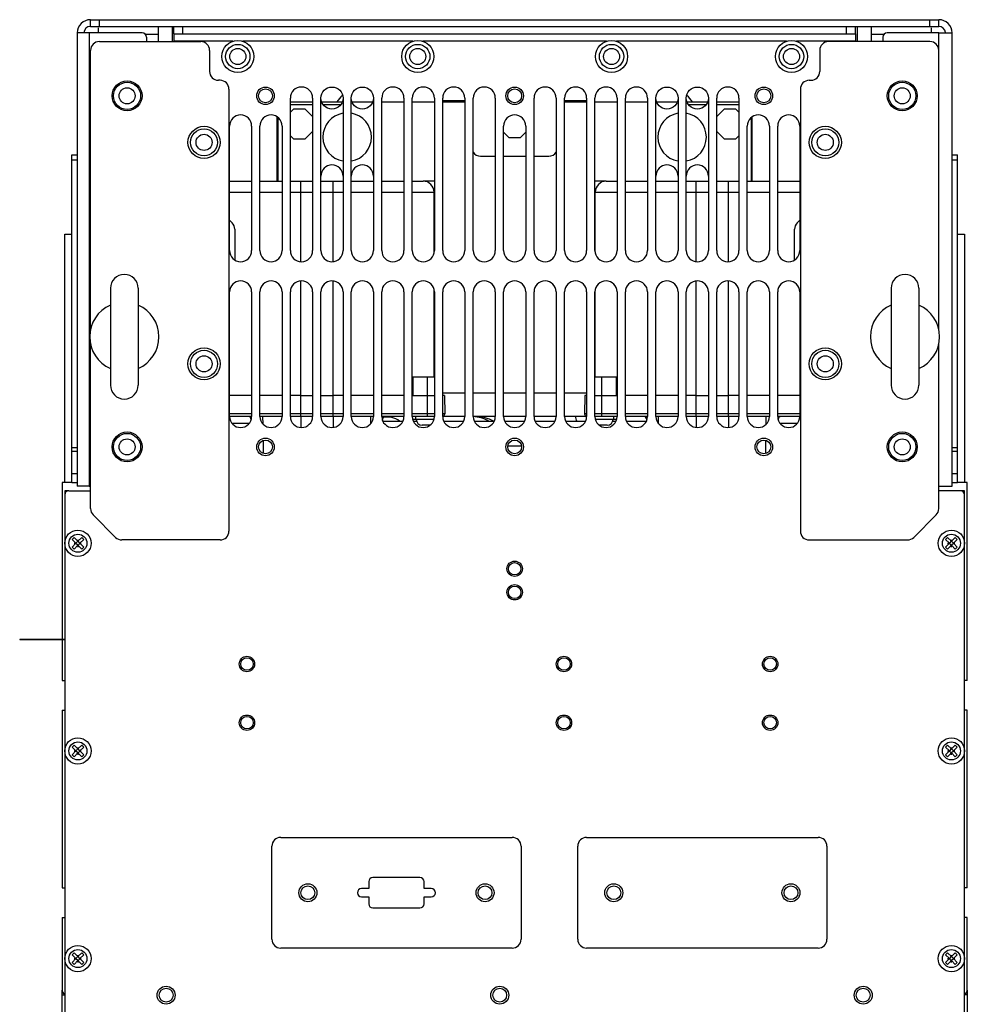
# Model space of a CAD drawing. Units: millimetres. Extents: x 0 to 864, y 0 to 559.
# Drawn here: x 121 to 189, y 115 to 186 of the extents above; entities that cross this region are included whole.
import ezdxf

# ---------------------------------------------------------------- set-up
doc = ezdxf.new("R2010")
doc.units = ezdxf.units.MM
doc.header["$LTSCALE"] = 47.498
doc.layers.get('0').update_dxf_attribs({"linetype": 'CONTINUOUS'})
for name, color, linetype in [('002___PRT_ALL_AXES', 7, 'CONTINUOUS'), ('02___PRT_ALL_AXES', 7, 'CONTINUOUS'), ('CHAMFERS', 7, 'CONTINUOUS'), ('DATUM', 7, 'CONTINUOUS'), ('DRAFTS', 7, 'CONTINUOUS'), ('ECAD_SYM_PCB_MARK-NON_COATING_B', 7, 'CONTINUOUS'), ('ECAD_SYM_PCB_MARK-NON_COATING_T', 7, 'CONTINUOUS'), ('NOTES', 7, 'CONTINUOUS'), ('ROUNDS', 7, 'CONTINUOUS')]:
    doc.layers.add(name, color=color, linetype=linetype)

msp = doc.modelspace()

# ---------------------------------------------------------------- linework, layer by layer
at = {"color": 7, "linetype": 'CONTINUOUS'}
for p, q in [((126.664, 185.854), (126.664, 185.493)), ((186.824, 185.854), (186.824, 185.493)), ((130.994, 185.393), (130.053, 185.393)), ((183.434, 185.393), (182.494, 185.393)), ((140.544, 180.508), (142.144, 180.508)), ((142.796, 180.508), (144.292, 180.508)), ((144.996, 180.508), (146.492, 180.508)), ((147.144, 180.508), (148.744, 180.508)), ((149.344, 180.508), (150.944, 180.508)), ((153.144, 180.587), (151.544, 180.587)), ((151.544, 180.508), (153.144, 180.508)), ((161.944, 180.587), (160.344, 180.587)), ((160.344, 180.508), (161.944, 180.508)), ((162.544, 180.508), (164.144, 180.508)), ((164.744, 180.508), (166.344, 180.508)), ((166.996, 180.508), (168.492, 180.508)), ((169.196, 180.508), (170.692, 180.508)), ((171.344, 180.508), (172.944, 180.508)), ((139.599, 174.793), (139.599, 179.42)), ((173.889, 179.42), (173.889, 174.793)), ((150.944, 174.793), (150.126, 174.793)), ((163.359, 174.793), (162.544, 174.793)), ((124.244, 153.033), (124.244, 170.973)), ((124.244, 170.973), (124.764, 170.973)), ((188.724, 170.973), (189.244, 170.973)), ((189.244, 170.973), (189.244, 153.033)), ((127.544, 167.053), (127.544, 160.053)), ((129.544, 167.053), (129.544, 160.053)), ((183.944, 167.053), (183.944, 160.053)), ((185.944, 167.053), (185.944, 160.053)), ((150.926, 163.753), (150.944, 163.753)), ((150.926, 161.43), (150.944, 161.43)), ((150.926, 161.153), (150.944, 161.153)), ((153.144, 159.478), (151.544, 159.478)), ((155.344, 159.478), (153.744, 159.478)), ((157.544, 159.478), (155.944, 159.478)), ((159.744, 159.478), (158.144, 159.478)), ((161.944, 159.478), (160.344, 159.478)), ((147.234, 157.446), (148.653, 157.446)), ((150.907, 157.583), (149.381, 157.583)), ((149.434, 157.446), (149.658, 157.446)), ((149.59, 157.783), (149.59, 157.583)), ((153.144, 157.79), (151.544, 157.79)), ((151.634, 157.446), (153.053, 157.446)), ((155.344, 157.79), (153.744, 157.79)), ((153.834, 157.446), (155.253, 157.446)), ((157.544, 157.79), (155.944, 157.79)), ((156.034, 157.446), (157.453, 157.446)), ((159.744, 157.79), (158.144, 157.79)), ((158.234, 157.446), (159.653, 157.446)), ((161.944, 157.79), (160.344, 157.79)), ((160.434, 157.446), (161.853, 157.446)), ((164.107, 157.583), (162.581, 157.583)), ((163.826, 157.446), (164.053, 157.446)), ((163.895, 157.783), (163.895, 157.583)), ((164.834, 157.446), (166.253, 157.446)), ((150.618, 157.163), (150.054, 157.163)), ((163.431, 157.163), (162.869, 157.163)), ((157.24, 155.655), (156.248, 155.655)), ((124.044, 153.033), (124.044, 141.673)), ((189.444, 138.711), (189.444, 153.033)), ((124.544, 152.433), (124.244, 152.433)), ((189.244, 152.433), (188.944, 152.433)), ((124.769, 148.916), (124.911, 149.057)), ((125.052, 148.633), (124.769, 148.916)), ((125.194, 148.775), (124.911, 149.057)), ((124.972, 148.603), (124.972, 148.663)), ((125.022, 148.663), (124.972, 148.663)), ((125.188, 148.78), (125.047, 148.638)), ((125.052, 148.644), (125.049, 148.663)), ((125.052, 148.663), (125.049, 148.663)), ((125.052, 148.644), (125.052, 148.663)), ((125.164, 148.805), (125.164, 148.855)), ((125.164, 148.855), (125.224, 148.855)), ((125.164, 148.775), (125.164, 148.778)), ((125.183, 148.775), (125.164, 148.778)), ((125.183, 148.775), (125.164, 148.775)), ((125.194, 148.775), (125.477, 149.057)), ((125.34, 148.638), (125.199, 148.78)), ((125.204, 148.775), (125.224, 148.778)), ((125.204, 148.775), (125.224, 148.775)), ((125.224, 148.805), (125.224, 148.855)), ((125.224, 148.775), (125.224, 148.778)), ((125.335, 148.633), (125.618, 148.916)), ((125.335, 148.644), (125.338, 148.663)), ((125.335, 148.644), (125.335, 148.663)), ((125.335, 148.663), (125.338, 148.663)), ((125.415, 148.663), (125.365, 148.663)), ((125.415, 148.603), (125.415, 148.663)), ((125.477, 149.057), (125.618, 148.916)), ((187.869, 148.916), (188.011, 149.057)), ((188.152, 148.633), (187.869, 148.916)), ((188.294, 148.775), (188.011, 149.057)), ((188.122, 148.663), (188.072, 148.663)), ((188.072, 148.603), (188.072, 148.663)), ((188.288, 148.78), (188.147, 148.638)), ((188.152, 148.663), (188.149, 148.663)), ((188.152, 148.644), (188.149, 148.663)), ((188.152, 148.644), (188.152, 148.663)), ((188.264, 148.855), (188.324, 148.855)), ((188.264, 148.805), (188.264, 148.855)), ((188.283, 148.775), (188.264, 148.778)), ((188.264, 148.775), (188.264, 148.778)), ((188.283, 148.775), (188.264, 148.775)), ((188.294, 148.775), (188.577, 149.057)), ((188.44, 148.638), (188.299, 148.78)), ((188.304, 148.775), (188.324, 148.778)), ((188.304, 148.775), (188.324, 148.775)), ((188.324, 148.805), (188.324, 148.855)), ((188.324, 148.775), (188.324, 148.778)), ((188.435, 148.633), (188.718, 148.916)), ((188.435, 148.663), (188.438, 148.663)), ((188.435, 148.644), (188.438, 148.663)), ((188.435, 148.644), (188.435, 148.663)), ((188.515, 148.663), (188.465, 148.663)), ((188.515, 148.603), (188.515, 148.663)), ((188.577, 149.057), (188.718, 148.916)), ((124.769, 148.35), (125.052, 148.633)), ((124.769, 148.35), (124.911, 148.209)), ((124.911, 148.209), (125.194, 148.492)), ((125.022, 148.603), (124.972, 148.603)), ((125.188, 148.486), (125.047, 148.628)), ((125.052, 148.623), (125.049, 148.603)), ((125.052, 148.603), (125.049, 148.603)), ((125.052, 148.623), (125.052, 148.603)), ((125.164, 148.492), (125.164, 148.488)), ((125.183, 148.492), (125.164, 148.488)), ((125.183, 148.492), (125.164, 148.492)), ((125.164, 148.412), (125.164, 148.462)), ((125.164, 148.412), (125.224, 148.412)), ((125.477, 148.209), (125.194, 148.492)), ((125.34, 148.628), (125.199, 148.486)), ((125.204, 148.492), (125.224, 148.488)), ((125.204, 148.492), (125.224, 148.492)), ((125.224, 148.492), (125.224, 148.488)), ((125.224, 148.412), (125.224, 148.462)), ((125.618, 148.35), (125.335, 148.633)), ((125.335, 148.623), (125.335, 148.603)), ((125.335, 148.623), (125.338, 148.603)), ((125.335, 148.603), (125.338, 148.603)), ((125.415, 148.603), (125.365, 148.603)), ((125.477, 148.209), (125.618, 148.35)), ((187.869, 148.35), (188.152, 148.633)), ((187.869, 148.35), (188.011, 148.209)), ((188.011, 148.209), (188.294, 148.492)), ((188.122, 148.603), (188.072, 148.603)), ((188.288, 148.486), (188.147, 148.628)), ((188.152, 148.623), (188.149, 148.603)), ((188.152, 148.603), (188.149, 148.603)), ((188.152, 148.623), (188.152, 148.603)), ((188.283, 148.492), (188.264, 148.488)), ((188.283, 148.492), (188.264, 148.492)), ((188.264, 148.492), (188.264, 148.488)), ((188.264, 148.412), (188.264, 148.462)), ((188.264, 148.412), (188.324, 148.412)), ((188.577, 148.209), (188.294, 148.492)), ((188.44, 148.628), (188.299, 148.486)), ((188.304, 148.492), (188.324, 148.492)), ((188.304, 148.492), (188.324, 148.488)), ((188.324, 148.492), (188.324, 148.488)), ((188.324, 148.412), (188.324, 148.462)), ((188.718, 148.35), (188.435, 148.633)), ((188.435, 148.623), (188.435, 148.603)), ((188.435, 148.623), (188.438, 148.603)), ((188.435, 148.603), (188.438, 148.603)), ((188.515, 148.603), (188.465, 148.603)), ((188.577, 148.209), (188.718, 148.35)), ((124.044, 141.653), (124.044, 138.711)), ((124.044, 138.711), (124.244, 138.711)), ((189.444, 138.711), (189.244, 138.711)), ((124.044, 136.571), (124.044, 123.751)), ((124.044, 136.571), (124.244, 136.571)), ((189.444, 136.571), (189.244, 136.571)), ((189.444, 123.751), (189.444, 136.571)), ((124.769, 133.916), (124.911, 134.057)), ((125.052, 133.633), (124.769, 133.916)), ((125.194, 133.775), (124.911, 134.057)), ((125.188, 133.78), (125.047, 133.638)), ((125.164, 133.805), (125.164, 133.855)), ((125.164, 133.855), (125.224, 133.855)), ((125.164, 133.775), (125.164, 133.778)), ((125.183, 133.775), (125.164, 133.778)), ((125.183, 133.775), (125.164, 133.775)), ((125.194, 133.775), (125.477, 134.057)), ((125.34, 133.638), (125.199, 133.78)), ((125.204, 133.775), (125.224, 133.778)), ((125.204, 133.775), (125.224, 133.775)), ((125.224, 133.805), (125.224, 133.855)), ((125.224, 133.775), (125.224, 133.778)), ((125.335, 133.633), (125.618, 133.916)), ((125.477, 134.057), (125.618, 133.916)), ((187.869, 133.916), (188.011, 134.057)), ((188.152, 133.633), (187.869, 133.916)), ((188.294, 133.775), (188.011, 134.057)), ((188.288, 133.78), (188.147, 133.638)), ((188.264, 133.855), (188.324, 133.855)), ((188.264, 133.805), (188.264, 133.855)), ((188.283, 133.775), (188.264, 133.778)), ((188.264, 133.775), (188.264, 133.778)), ((188.283, 133.775), (188.264, 133.775)), ((188.294, 133.775), (188.577, 134.057)), ((188.44, 133.638), (188.299, 133.78)), ((188.304, 133.775), (188.324, 133.778)), ((188.304, 133.775), (188.324, 133.775)), ((188.324, 133.805), (188.324, 133.855)), ((188.324, 133.775), (188.324, 133.778)), ((188.435, 133.633), (188.718, 133.916)), ((188.577, 134.057), (188.718, 133.916)), ((124.769, 133.35), (125.052, 133.633)), ((124.769, 133.35), (124.911, 133.209)), ((124.911, 133.209), (125.194, 133.492)), ((124.972, 133.603), (124.972, 133.663)), ((125.022, 133.663), (124.972, 133.663)), ((125.022, 133.603), (124.972, 133.603)), ((125.188, 133.486), (125.047, 133.628)), ((125.052, 133.644), (125.049, 133.663)), ((125.052, 133.663), (125.049, 133.663)), ((125.052, 133.623), (125.049, 133.603)), ((125.052, 133.603), (125.049, 133.603)), ((125.052, 133.644), (125.052, 133.663)), ((125.052, 133.623), (125.052, 133.603)), ((125.164, 133.492), (125.164, 133.488)), ((125.183, 133.492), (125.164, 133.492)), ((125.183, 133.492), (125.164, 133.488)), ((125.164, 133.412), (125.164, 133.462)), ((125.164, 133.412), (125.224, 133.412)), ((125.477, 133.209), (125.194, 133.492)), ((125.34, 133.628), (125.199, 133.486)), ((125.204, 133.492), (125.224, 133.488)), ((125.204, 133.492), (125.224, 133.492)), ((125.224, 133.492), (125.224, 133.488)), ((125.224, 133.412), (125.224, 133.462)), ((125.335, 133.644), (125.335, 133.663)), ((125.335, 133.644), (125.338, 133.663)), ((125.335, 133.663), (125.338, 133.663)), ((125.618, 133.35), (125.335, 133.633)), ((125.335, 133.623), (125.335, 133.603)), ((125.335, 133.623), (125.338, 133.603)), ((125.335, 133.603), (125.338, 133.603)), ((125.415, 133.663), (125.365, 133.663)), ((125.415, 133.603), (125.365, 133.603)), ((125.415, 133.603), (125.415, 133.663)), ((125.477, 133.209), (125.618, 133.35)), ((187.869, 133.35), (188.152, 133.633)), ((187.869, 133.35), (188.011, 133.209)), ((188.011, 133.209), (188.294, 133.492)), ((188.122, 133.663), (188.072, 133.663)), ((188.072, 133.603), (188.072, 133.663)), ((188.122, 133.603), (188.072, 133.603)), ((188.288, 133.486), (188.147, 133.628)), ((188.152, 133.663), (188.149, 133.663)), ((188.152, 133.644), (188.149, 133.663)), ((188.152, 133.623), (188.149, 133.603)), ((188.152, 133.603), (188.149, 133.603)), ((188.152, 133.644), (188.152, 133.663)), ((188.152, 133.623), (188.152, 133.603)), ((188.283, 133.492), (188.264, 133.488)), ((188.283, 133.492), (188.264, 133.492)), ((188.264, 133.492), (188.264, 133.488)), ((188.264, 133.412), (188.264, 133.462)), ((188.264, 133.412), (188.324, 133.412)), ((188.577, 133.209), (188.294, 133.492)), ((188.44, 133.628), (188.299, 133.486)), ((188.304, 133.492), (188.324, 133.492)), ((188.304, 133.492), (188.324, 133.488)), ((188.324, 133.492), (188.324, 133.488)), ((188.324, 133.412), (188.324, 133.462)), ((188.435, 133.663), (188.438, 133.663)), ((188.435, 133.644), (188.435, 133.663)), ((188.435, 133.644), (188.438, 133.663)), ((188.718, 133.35), (188.435, 133.633)), ((188.435, 133.623), (188.435, 133.603)), ((188.435, 133.623), (188.438, 133.603)), ((188.435, 133.603), (188.438, 133.603)), ((188.515, 133.663), (188.465, 133.663)), ((188.515, 133.603), (188.465, 133.603)), ((188.515, 133.603), (188.515, 133.663)), ((188.577, 133.209), (188.718, 133.35)), ((139.844, 127.393), (156.564, 127.393)), ((161.944, 127.393), (178.664, 127.393)), ((139.204, 120.033), (139.204, 126.753)), ((157.204, 126.753), (157.204, 120.033)), ((161.304, 120.033), (161.304, 126.753)), ((179.304, 126.753), (179.304, 120.033)), ((124.044, 123.751), (124.244, 123.751)), ((189.444, 123.751), (189.244, 123.751)), ((124.044, 121.611), (124.044, 116.351)), ((124.044, 121.611), (124.244, 121.611)), ((189.444, 121.611), (189.244, 121.611)), ((189.444, 116.351), (189.444, 121.611)), ((124.769, 118.916), (124.911, 119.057)), ((125.052, 118.633), (124.769, 118.916)), ((125.194, 118.775), (124.911, 119.057)), ((125.188, 118.78), (125.047, 118.638)), ((125.164, 118.805), (125.164, 118.855)), ((125.164, 118.855), (125.224, 118.855)), ((125.164, 118.775), (125.164, 118.778)), ((125.183, 118.775), (125.164, 118.778)), ((125.183, 118.775), (125.164, 118.775)), ((125.194, 118.775), (125.477, 119.057)), ((125.34, 118.638), (125.199, 118.78)), ((125.204, 118.775), (125.224, 118.778)), ((125.204, 118.775), (125.224, 118.775)), ((125.224, 118.805), (125.224, 118.855)), ((125.224, 118.775), (125.224, 118.778)), ((125.335, 118.633), (125.618, 118.916)), ((125.477, 119.057), (125.618, 118.916)), ((156.564, 119.393), (139.844, 119.393)), ((178.664, 119.393), (161.944, 119.393)), ((187.869, 118.916), (188.011, 119.057)), ((188.152, 118.633), (187.869, 118.916)), ((188.294, 118.775), (188.011, 119.057)), ((188.288, 118.78), (188.147, 118.638)), ((188.264, 118.855), (188.324, 118.855)), ((188.264, 118.805), (188.264, 118.855)), ((188.283, 118.775), (188.264, 118.778)), ((188.264, 118.775), (188.264, 118.778)), ((188.283, 118.775), (188.264, 118.775)), ((188.294, 118.775), (188.577, 119.057)), ((188.44, 118.638), (188.299, 118.78)), ((188.304, 118.775), (188.324, 118.778)), ((188.304, 118.775), (188.324, 118.775)), ((188.324, 118.805), (188.324, 118.855)), ((188.324, 118.775), (188.324, 118.778)), ((188.435, 118.633), (188.718, 118.916)), ((188.577, 119.057), (188.718, 118.916)), ((124.769, 118.35), (125.052, 118.633)), ((124.769, 118.35), (124.911, 118.209)), ((124.911, 118.209), (125.194, 118.492)), ((124.972, 118.603), (124.972, 118.663)), ((125.022, 118.663), (124.972, 118.663)), ((125.022, 118.603), (124.972, 118.603)), ((125.188, 118.486), (125.047, 118.628)), ((125.052, 118.644), (125.049, 118.663)), ((125.052, 118.663), (125.049, 118.663)), ((125.052, 118.623), (125.049, 118.603)), ((125.052, 118.603), (125.049, 118.603)), ((125.052, 118.644), (125.052, 118.663)), ((125.052, 118.623), (125.052, 118.603)), ((125.164, 118.492), (125.164, 118.488)), ((125.183, 118.492), (125.164, 118.492)), ((125.183, 118.492), (125.164, 118.488)), ((125.164, 118.412), (125.164, 118.462)), ((125.164, 118.412), (125.224, 118.412)), ((125.477, 118.209), (125.194, 118.492)), ((125.34, 118.628), (125.199, 118.486)), ((125.204, 118.492), (125.224, 118.488)), ((125.204, 118.492), (125.224, 118.492)), ((125.224, 118.492), (125.224, 118.488)), ((125.224, 118.412), (125.224, 118.462)), ((125.335, 118.644), (125.335, 118.663)), ((125.335, 118.644), (125.338, 118.663)), ((125.335, 118.663), (125.338, 118.663)), ((125.618, 118.35), (125.335, 118.633)), ((125.335, 118.623), (125.335, 118.603)), ((125.335, 118.623), (125.338, 118.603)), ((125.335, 118.603), (125.338, 118.603)), ((125.415, 118.663), (125.365, 118.663)), ((125.415, 118.603), (125.365, 118.603)), ((125.415, 118.603), (125.415, 118.663)), ((125.477, 118.209), (125.618, 118.35)), ((187.869, 118.35), (188.152, 118.633)), ((187.869, 118.35), (188.011, 118.209)), ((188.011, 118.209), (188.294, 118.492)), ((188.122, 118.663), (188.072, 118.663)), ((188.072, 118.603), (188.072, 118.663)), ((188.122, 118.603), (188.072, 118.603)), ((188.288, 118.486), (188.147, 118.628)), ((188.152, 118.663), (188.149, 118.663)), ((188.152, 118.644), (188.149, 118.663)), ((188.152, 118.623), (188.149, 118.603)), ((188.152, 118.603), (188.149, 118.603)), ((188.152, 118.644), (188.152, 118.663)), ((188.152, 118.623), (188.152, 118.603)), ((188.283, 118.492), (188.264, 118.488)), ((188.283, 118.492), (188.264, 118.492)), ((188.264, 118.492), (188.264, 118.488)), ((188.264, 118.412), (188.264, 118.462)), ((188.264, 118.412), (188.324, 118.412)), ((188.577, 118.209), (188.294, 118.492)), ((188.44, 118.628), (188.299, 118.486)), ((188.304, 118.492), (188.324, 118.492)), ((188.304, 118.492), (188.324, 118.488)), ((188.324, 118.492), (188.324, 118.488)), ((188.324, 118.412), (188.324, 118.462)), ((188.435, 118.663), (188.438, 118.663)), ((188.435, 118.644), (188.435, 118.663)), ((188.435, 118.644), (188.438, 118.663)), ((188.718, 118.35), (188.435, 118.633)), ((188.435, 118.623), (188.435, 118.603)), ((188.435, 118.623), (188.438, 118.603)), ((188.435, 118.603), (188.438, 118.603)), ((188.515, 118.663), (188.465, 118.663)), ((188.515, 118.603), (188.465, 118.603)), ((188.515, 118.603), (188.515, 118.663)), ((188.577, 118.209), (188.718, 118.35))]:
    msp.add_line(p, q, dxfattribs=at)
at = {"color": 3, "linetype": 'CONTINUOUS'}
for p, q in [((125.144, 185.493), (125.144, 152.753)), ((126.004, 185.493), (125.144, 185.493)), ((126.004, 185.493), (126.004, 152.753)), ((132.124, 185.433), (132.124, 184.893)), ((181.364, 185.433), (181.364, 184.893)), ((187.384, 184.233), (187.384, 185.493)), ((187.384, 185.493), (188.344, 185.493)), ((188.344, 152.753), (188.344, 185.493)), ((136.382, 184.893), (132.124, 184.893)), ((149.382, 184.893), (137.105, 184.893)), ((163.382, 184.893), (150.105, 184.893)), ((176.382, 184.893), (164.105, 184.893)), ((181.364, 184.893), (177.105, 184.893)), ((126.004, 152.753), (125.144, 152.753)), ((187.384, 152.753), (188.344, 152.753)), ((124.044, 116.023), (124.044, 116.351)), ((124.044, 116.023), (124.244, 116.023)), ((189.444, 116.023), (189.244, 116.023)), ((189.444, 116.351), (189.444, 116.023))]:
    msp.add_line(p, q, dxfattribs=at)
at = {"color": 7, "linetype": 'CONTINUOUS'}
for centre, radius in [((136.744, 183.793), 1.16), ((149.744, 183.793), 1.16), ((163.744, 183.793), 1.16), ((176.744, 183.793), 1.16), ((136.744, 183.793), 0.88), ((136.744, 183.793), 0.58), ((149.744, 183.793), 0.88), ((149.744, 183.793), 0.58), ((163.744, 183.793), 0.88), ((163.744, 183.793), 0.58), ((176.744, 183.793), 0.88), ((176.744, 183.793), 0.58), ((128.744, 180.953), 0.98), ((128.744, 180.953), 0.58), ((184.744, 180.953), 0.98), ((184.744, 180.953), 0.58), ((134.304, 177.593), 1.16), ((134.304, 177.593), 0.98), ((179.184, 177.593), 1.16), ((179.184, 177.593), 0.98), ((134.304, 177.593), 0.58), ((179.184, 177.593), 0.58), ((134.304, 161.593), 1.16), ((134.304, 161.593), 0.98), ((134.304, 161.593), 0.58), ((179.184, 161.593), 1.16), ((179.184, 161.593), 0.98), ((179.184, 161.593), 0.58), ((128.744, 155.593), 0.98), ((184.744, 155.593), 0.98), ((128.744, 155.593), 0.58), ((184.744, 155.593), 0.58), ((125.194, 148.633), 0.95), ((188.294, 148.633), 0.95), ((125.194, 148.633), 0.65), ((188.294, 148.633), 0.65), ((156.744, 146.793), 0.556), ((156.744, 145.093), 0.556), ((137.404, 139.913), 0.556), ((160.304, 139.913), 0.556), ((175.204, 139.913), 0.556), ((137.404, 135.673), 0.556), ((160.304, 135.673), 0.556), ((175.204, 135.673), 0.556), ((125.194, 133.633), 0.95), ((188.294, 133.633), 0.95), ((125.194, 133.633), 0.65), ((188.294, 133.633), 0.65), ((125.194, 118.633), 0.95), ((188.294, 118.633), 0.95), ((125.194, 118.633), 0.65), ((188.294, 118.633), 0.65)]:
    msp.add_circle(centre, radius, dxfattribs=at)
at = {"color": 3, "linetype": 'CONTINUOUS'}
for centre, radius, start, end in [((126.104, 185.493), 0.96, 90, 180), ((187.384, 185.493), 0.96, 0, 90), ((153.594, 155.253), 2.54, 60.22822, 86.59472)]:
    msp.add_arc(centre, radius, start, end, dxfattribs=at)
at = {"color": 7, "linetype": 'CONTINUOUS'}
for centre, radius, start, end in [((126.104, 185.493), 0.48, 90, 180), ((187.384, 185.493), 0.48, 4.39291, 90), ((128.544, 167.053), 1, 0, 180), ((184.944, 167.053), 1, 0, 180), ((128.544, 163.553), 2.5, 113.66391, 246.33609), ((128.544, 163.553), 2.5, 293.66391, 66.33609), ((184.944, 163.553), 2.5, 113.66391, 246.33609), ((184.944, 163.553), 2.5, 293.66391, 66.33609), ((128.544, 160.053), 1, 180, 360), ((184.944, 160.053), 1, 180, 360), ((150.054, 157.583), 0.42, 180, 270), ((153.944, 155.253), 2.54, 60.22822, 89.4047), ((153.944, 155.253), 7.62, 16.78154, 19.46374), ((163.431, 157.583), 0.42, 270, 360), ((139.844, 126.753), 0.64, 90, 180), ((156.564, 126.753), 0.64, 0, 90), ((161.944, 126.753), 0.64, 90, 180), ((178.664, 126.753), 0.64, 0, 90), ((139.844, 120.033), 0.64, 180, 270), ((156.564, 120.033), 0.64, 270, 360), ((161.944, 120.033), 0.64, 180, 270), ((178.664, 120.033), 0.64, 270, 360)]:
    msp.add_arc(centre, radius, start, end, dxfattribs=at)
at = {"layer": '002___PRT_ALL_AXES', "color": 7, "linetype": 'CONTINUOUS'}
for p, q in [((130.994, 185.973), (130.994, 184.873)), ((131.994, 185.973), (131.994, 184.873)), ((181.494, 185.973), (181.494, 184.873)), ((182.494, 185.973), (182.494, 184.873))]:
    msp.add_line(p, q, dxfattribs=at)
at = {"layer": '002___PRT_ALL_AXES', "color": 3, "linetype": 'CONTINUOUS'}
for p, q in [((140.544, 169.773), (140.544, 180.788)), ((142.144, 180.788), (142.144, 169.773)), ((142.744, 169.773), (142.744, 180.788)), ((144.344, 180.788), (144.344, 169.773)), ((144.944, 169.773), (144.944, 180.788)), ((146.544, 180.788), (146.544, 169.773)), ((147.144, 169.773), (147.144, 180.788)), ((148.744, 180.788), (148.744, 169.773)), ((149.344, 169.773), (149.344, 180.788)), ((150.944, 180.788), (150.944, 169.773)), ((151.544, 169.773), (151.544, 180.788)), ((153.144, 180.788), (153.144, 169.773)), ((153.744, 169.773), (153.744, 180.788)), ((155.344, 180.788), (155.344, 169.773)), ((158.144, 169.773), (158.144, 180.788)), ((159.744, 180.788), (159.744, 169.773)), ((160.344, 169.773), (160.344, 180.788)), ((161.944, 180.788), (161.944, 169.773)), ((162.544, 169.773), (162.544, 180.788)), ((164.144, 180.788), (164.144, 169.773)), ((164.744, 169.773), (164.744, 180.788)), ((166.344, 180.788), (166.344, 169.773)), ((166.944, 169.773), (166.944, 180.788)), ((168.544, 180.788), (168.544, 169.773)), ((169.144, 169.773), (169.144, 180.788)), ((170.744, 180.788), (170.744, 169.773)), ((171.344, 169.773), (171.344, 180.788)), ((172.944, 180.788), (172.944, 169.773)), ((136.144, 169.773), (136.144, 178.773)), ((137.744, 178.773), (137.744, 169.773)), ((138.344, 169.773), (138.344, 178.773)), ((139.944, 178.773), (139.944, 169.773)), ((155.944, 169.773), (155.944, 178.773)), ((157.544, 178.773), (157.544, 169.773)), ((173.544, 169.773), (173.544, 178.773)), ((175.144, 178.773), (175.144, 169.773)), ((175.744, 169.773), (175.744, 178.773)), ((177.344, 178.773), (177.344, 169.773)), ((136.144, 157.793), (136.144, 166.793)), ((137.744, 166.793), (137.744, 157.793)), ((138.344, 157.793), (138.344, 166.793)), ((139.944, 166.793), (139.944, 157.793)), ((140.544, 157.793), (140.544, 166.793)), ((142.144, 166.793), (142.144, 157.793)), ((142.744, 157.793), (142.744, 166.793)), ((144.344, 166.793), (144.344, 157.793)), ((144.944, 157.793), (144.944, 166.793)), ((146.544, 166.793), (146.544, 157.793)), ((147.144, 157.793), (147.144, 166.793)), ((148.744, 166.793), (148.744, 157.793)), ((149.344, 157.793), (149.344, 166.793)), ((150.944, 166.793), (150.944, 157.793)), ((151.544, 157.793), (151.544, 166.793)), ((153.144, 166.793), (153.144, 157.793)), ((153.744, 157.793), (153.744, 166.793)), ((155.344, 166.793), (155.344, 157.793)), ((155.944, 157.793), (155.944, 166.793)), ((157.544, 166.793), (157.544, 157.793)), ((158.144, 157.793), (158.144, 166.793)), ((159.744, 166.793), (159.744, 157.793)), ((160.344, 157.793), (160.344, 166.793)), ((161.944, 166.793), (161.944, 157.793)), ((162.544, 157.793), (162.544, 166.793)), ((164.144, 166.793), (164.144, 157.793)), ((164.744, 157.793), (164.744, 166.793)), ((166.344, 166.793), (166.344, 157.793)), ((166.944, 157.793), (166.944, 166.793)), ((168.544, 166.793), (168.544, 157.793)), ((169.144, 157.793), (169.144, 166.793)), ((170.744, 166.793), (170.744, 157.793)), ((171.344, 157.793), (171.344, 166.793)), ((172.944, 166.793), (172.944, 157.793)), ((173.544, 157.793), (173.544, 166.793)), ((175.144, 166.793), (175.144, 157.793)), ((175.744, 157.793), (175.744, 166.793)), ((177.344, 166.793), (177.344, 157.793))]:
    msp.add_line(p, q, dxfattribs=at)
for centre, radius in [((138.744, 180.953), 0.635), ((143.544, 180.788), 0.8), ((145.744, 180.788), 0.8), ((156.744, 180.953), 0.635), ((167.744, 180.788), 0.8), ((169.944, 180.788), 0.8), ((174.744, 180.953), 0.635), ((138.744, 155.593), 0.635), ((156.744, 155.593), 0.635), ((174.744, 155.593), 0.635), ((156.744, 146.793), 0.45), ((156.744, 145.093), 0.45), ((137.404, 139.913), 0.45), ((160.304, 139.913), 0.45), ((175.204, 139.913), 0.45), ((137.404, 135.673), 0.45), ((160.304, 135.673), 0.45), ((175.204, 135.673), 0.45), ((131.564, 115.993), 0.5), ((155.664, 115.993), 0.5), ((181.924, 115.993), 0.5)]:
    msp.add_circle(centre, radius, dxfattribs=at)
at = {"layer": '002___PRT_ALL_AXES', "color": 7, "linetype": 'CONTINUOUS'}
for centre, radius in [((138.744, 180.953), 0.5), ((156.744, 180.953), 0.5), ((174.744, 180.953), 0.5), ((138.744, 155.593), 0.5), ((156.744, 155.593), 0.5), ((174.744, 155.593), 0.5), ((141.804, 123.393), 0.65), ((154.604, 123.393), 0.65), ((131.564, 115.993), 0.65), ((155.664, 115.993), 0.65), ((181.924, 115.993), 0.65)]:
    msp.add_circle(centre, radius, dxfattribs=at)
at = {"layer": '002___PRT_ALL_AXES', "color": 3, "linetype": 'CONTINUOUS'}
for centre, radius, start, end in [((141.344, 180.788), 0.8, 0, 180), ((147.944, 180.788), 0.8, 0, 180), ((150.144, 180.788), 0.8, 0, 180), ((152.344, 180.788), 0.8, 0, 180), ((154.544, 180.788), 0.8, 0, 180), ((158.944, 180.788), 0.8, 0, 180), ((161.144, 180.788), 0.8, 0, 180), ((163.344, 180.788), 0.8, 0, 180), ((165.544, 180.788), 0.8, 0, 180), ((172.144, 180.788), 0.8, 0, 180), ((136.944, 178.773), 0.8, 0, 180), ((139.144, 178.773), 0.8, 0, 180), ((144.644, 177.973), 1.75, 99.90958, 260.09042), ((144.644, 177.973), 1.75, 279.90958, 80.09042), ((156.744, 178.773), 0.8, 0, 180), ((168.844, 177.973), 1.75, 99.90958, 260.09042), ((168.844, 177.973), 1.75, 279.90958, 80.09042), ((174.344, 178.773), 0.8, 0, 180), ((176.544, 178.773), 0.8, 0, 180), ((143.544, 175.158), 0.8, 0, 180), ((145.744, 175.158), 0.8, 0, 180), ((167.744, 175.158), 0.8, 0, 180), ((169.944, 175.158), 0.8, 0, 180), ((136.944, 169.773), 0.8, 180, 360), ((139.144, 169.773), 0.8, 180, 360), ((141.344, 169.773), 0.8, 180, 360), ((143.544, 169.773), 0.8, 180, 360), ((145.744, 169.773), 0.8, 180, 360), ((147.944, 169.773), 0.8, 180, 360), ((150.144, 169.773), 0.8, 180, 360), ((152.344, 169.773), 0.8, 180, 360), ((154.544, 169.773), 0.8, 180, 360), ((156.744, 169.773), 0.8, 180, 360), ((158.944, 169.773), 0.8, 180, 360), ((161.144, 169.773), 0.8, 180, 360), ((163.344, 169.773), 0.8, 180, 360), ((165.544, 169.773), 0.8, 180, 360), ((167.744, 169.773), 0.8, 180, 360), ((169.944, 169.773), 0.8, 180, 360), ((172.144, 169.773), 0.8, 180, 360), ((174.344, 169.773), 0.8, 180, 360), ((176.544, 169.773), 0.8, 180, 360), ((136.944, 166.793), 0.8, 0, 180), ((139.144, 166.793), 0.8, 0, 180), ((141.344, 166.793), 0.8, 0, 180), ((143.544, 166.793), 0.8, 0, 180), ((145.744, 166.793), 0.8, 0, 180), ((147.944, 166.793), 0.8, 0, 180), ((150.144, 166.793), 0.8, 0, 180), ((152.344, 166.793), 0.8, 0, 180), ((154.544, 166.793), 0.8, 0, 180), ((156.744, 166.793), 0.8, 0, 180), ((158.944, 166.793), 0.8, 0, 180), ((161.144, 166.793), 0.8, 0, 180), ((163.344, 166.793), 0.8, 0, 180), ((165.544, 166.793), 0.8, 0, 180), ((167.744, 166.793), 0.8, 0, 180), ((169.944, 166.793), 0.8, 0, 180), ((172.144, 166.793), 0.8, 0, 180), ((174.344, 166.793), 0.8, 0, 180), ((176.544, 166.793), 0.8, 0, 180), ((136.944, 157.793), 0.8, 180, 360), ((139.144, 157.793), 0.8, 180, 360), ((141.344, 157.793), 0.8, 180, 360), ((143.544, 157.793), 0.8, 180, 360), ((145.744, 157.793), 0.8, 180, 360), ((147.944, 157.793), 0.8, 180, 360), ((150.144, 157.793), 0.8, 180, 360), ((152.344, 157.793), 0.8, 180, 360), ((154.544, 157.793), 0.8, 180, 360), ((156.744, 157.793), 0.8, 180, 360), ((158.944, 157.793), 0.8, 180, 360), ((161.144, 157.793), 0.8, 180, 360), ((163.344, 157.793), 0.8, 180, 360), ((165.544, 157.793), 0.8, 180, 360), ((167.744, 157.793), 0.8, 180, 360), ((169.944, 157.793), 0.8, 180, 360), ((172.144, 157.793), 0.8, 180, 360), ((174.344, 157.793), 0.8, 180, 360), ((176.544, 157.793), 0.8, 180, 360)]:
    msp.add_arc(centre, radius, start, end, dxfattribs=at)
at = {"layer": '02___PRT_ALL_AXES', "color": 7, "linetype": 'CONTINUOUS'}
for p, q in [((146.204, 123.693), (145.684, 123.693)), ((145.684, 123.093), (146.204, 123.093)), ((150.724, 123.693), (150.204, 123.693)), ((150.204, 123.093), (150.724, 123.093))]:
    msp.add_line(p, q, dxfattribs=at)
for centre, radius in [((128.744, 180.953), 1.08), ((184.744, 180.953), 1.08), ((128.744, 155.593), 1.08), ((184.744, 155.593), 1.08), ((141.804, 123.393), 0.5), ((154.604, 123.393), 0.5), ((163.904, 123.393), 0.5), ((176.704, 123.393), 0.5)]:
    msp.add_circle(centre, radius, dxfattribs=at)
for centre, start, end in [((145.684, 123.393), 90, 270), ((150.724, 123.393), 270, 90)]:
    msp.add_arc(centre, 0.3, start, end, dxfattribs=at)
at = {"layer": 'CHAMFERS', "color": 7, "linetype": 'CONTINUOUS'}
for p, q in [((140.789, 180.023), (140.544, 179.778)), ((140.789, 180.023), (141.589, 180.023)), ((142.144, 179.468), (141.589, 180.023)), ((171.904, 180.023), (171.344, 179.463)), ((171.904, 180.023), (172.704, 180.023)), ((172.944, 179.783), (172.704, 180.023)), ((140.544, 178.068), (140.789, 177.823)), ((141.589, 177.823), (140.789, 177.823)), ((141.589, 177.823), (142.144, 178.378)), ((155.944, 178.319), (156.344, 177.919)), ((157.144, 177.919), (156.344, 177.919)), ((157.144, 177.919), (157.544, 178.319)), ((171.344, 178.383), (171.904, 177.823)), ((172.704, 177.823), (171.904, 177.823)), ((172.704, 177.823), (172.944, 178.063))]:
    msp.add_line(p, q, dxfattribs=at)
at = {"layer": 'DATUM', "color": 7, "linetype": 'CONTINUOUS'}
for centre in [(141.804, 123.393), (154.604, 123.393), (163.904, 123.393), (176.704, 123.393)]:
    msp.add_circle(centre, 0.65, dxfattribs=at)
at = {"layer": 'DRAFTS', "color": 7, "linetype": 'CONTINUOUS'}
for p, q in [((141.291, 159.303), (142.144, 159.303)), ((142.744, 159.303), (143.621, 159.303)), ((151.667, 159.303), (151.69, 157.987)), ((161.818, 159.303), (161.795, 157.987)), ((169.864, 159.303), (170.744, 159.303)), ((171.344, 159.303), (172.194, 159.303)), ((141.291, 157.783), (141.291, 157.005)), ((143.621, 157.783), (143.621, 157.005)), ((169.864, 157.783), (169.864, 157.005)), ((172.194, 157.783), (172.194, 157.005))]:
    msp.add_line(p, q, dxfattribs=at)
at = {"layer": 'ECAD_SYM_PCB_MARK-NON_COATING_B', "color": 7, "linetype": 'CONTINUOUS'}
for p, q in [((120.987, 141.673), (120.987, 141.653)), ((121.107, 141.673), (120.987, 141.673)), ((121.107, 141.653), (120.987, 141.653))]:
    msp.add_line(p, q, dxfattribs=at)
at = {"layer": 'ECAD_SYM_PCB_MARK-NON_COATING_T', "color": 7, "linetype": 'CONTINUOUS'}
for p, q in [((121.107, 141.673), (121.107, 141.653)), ((124.244, 141.673), (121.107, 141.673)), ((124.244, 141.653), (121.107, 141.653))]:
    msp.add_line(p, q, dxfattribs=at)
at = {"layer": 'NOTES', "color": 7, "linetype": 'CONTINUOUS'}
for p, q in [((124.764, 153.033), (124.044, 153.033)), ((189.444, 153.033), (188.724, 153.033)), ((124.244, 152.433), (124.244, 152.133)), ((189.244, 152.133), (189.244, 152.433))]:
    msp.add_line(p, q, dxfattribs=at)
for centre, start, end in [((124.344, 116.351), 180, 250.33859), ((189.144, 116.351), 289.67303, 360)]:
    msp.add_arc(centre, 0.3, start, end, dxfattribs=at)
at = {"layer": 'ROUNDS', "color": 7, "linetype": 'CONTINUOUS'}
for p, q in [((126.104, 185.973), (126.104, 186.453)), ((126.744, 185.973), (126.744, 186.453)), ((186.744, 185.973), (186.744, 186.453)), ((187.384, 185.973), (187.384, 186.453)), ((126.104, 185.973), (187.384, 185.973)), ((132.124, 185.433), (132.124, 185.973)), ((132.764, 185.433), (132.764, 185.973)), ((180.724, 185.433), (180.724, 185.973)), ((181.364, 185.433), (181.364, 185.973)), ((178.784, 184.233), (178.784, 182.713)), ((186.744, 184.873), (179.424, 184.873)), ((187.384, 164.068), (187.384, 184.233)), ((178.024, 182.073), (178.144, 182.073)), ((177.384, 181.433), (177.384, 149.513)), ((140.544, 180.323), (142.144, 180.323)), ((142.902, 180.323), (144.185, 180.323)), ((169.302, 180.323), (170.585, 180.323)), ((171.344, 180.323), (172.944, 180.323)), ((139.658, 174.793), (139.658, 179.37)), ((173.834, 179.374), (173.834, 174.793)), ((124.764, 153.033), (124.764, 176.693)), ((124.764, 176.693), (125.144, 176.693)), ((154.284, 176.587), (155.344, 176.587)), ((155.944, 176.587), (157.544, 176.587)), ((158.144, 176.587), (159.204, 176.587)), ((188.344, 176.693), (188.724, 176.693)), ((124.764, 176.324), (125.144, 176.324)), ((188.344, 176.324), (188.724, 176.324)), ((136.144, 174.793), (137.744, 174.793)), ((138.344, 174.793), (139.944, 174.793)), ((140.544, 174.793), (142.144, 174.793)), ((141.286, 168.985), (141.286, 174.793)), ((142.744, 174.793), (144.344, 174.793)), ((143.626, 168.985), (143.626, 174.793)), ((144.944, 174.793), (146.544, 174.793)), ((147.144, 174.793), (148.744, 174.793)), ((149.344, 174.793), (150.126, 174.793)), ((163.359, 174.793), (164.144, 174.793)), ((164.744, 174.793), (166.344, 174.793)), ((166.944, 174.793), (168.544, 174.793)), ((169.144, 174.793), (170.744, 174.793)), ((169.859, 168.985), (169.859, 174.793)), ((171.344, 174.793), (172.944, 174.793)), ((172.199, 168.985), (172.199, 174.793)), ((173.544, 174.793), (175.144, 174.793)), ((175.744, 174.793), (177.344, 174.793)), ((136.144, 173.993), (137.744, 173.993)), ((138.344, 173.993), (139.944, 173.993)), ((140.544, 173.993), (142.144, 173.993)), ((142.744, 173.993), (144.344, 173.993)), ((144.944, 173.993), (146.544, 173.993)), ((147.144, 173.993), (148.744, 173.993)), ((149.344, 173.993), (150.926, 173.993)), ((150.926, 169.674), (150.926, 173.993)), ((162.559, 169.688), (162.559, 173.993)), ((162.559, 173.993), (164.144, 173.993)), ((164.744, 173.993), (166.344, 173.993)), ((166.944, 173.993), (168.544, 173.993)), ((169.144, 173.993), (170.744, 173.993)), ((171.344, 173.993), (172.944, 173.993)), ((173.544, 173.993), (175.144, 173.993)), ((175.744, 173.993), (177.344, 173.993)), ((136.336, 171.781), (136.144, 171.973)), ((177.344, 171.973), (177.151, 171.781)), ((136.524, 171.328), (136.524, 169.097)), ((176.964, 169.097), (176.964, 171.328)), ((141.286, 159.303), (141.286, 167.581)), ((143.626, 159.303), (143.626, 167.581)), ((169.859, 159.303), (169.859, 167.581)), ((172.199, 159.303), (172.199, 167.581)), ((150.926, 160.653), (150.926, 166.892)), ((162.559, 160.653), (162.559, 166.878)), ((162.544, 162.87), (162.559, 162.87)), ((187.384, 151.138), (187.384, 163.038)), ((149.344, 160.653), (150.944, 160.653)), ((149.394, 160.653), (149.394, 159.303)), ((150.454, 157.783), (150.454, 160.653)), ((162.544, 160.653), (164.144, 160.653)), ((163.031, 157.783), (163.031, 160.653)), ((164.094, 159.303), (164.094, 160.653)), ((137.744, 159.303), (136.144, 159.303)), ((139.944, 159.303), (138.344, 159.303)), ((141.291, 159.303), (140.544, 159.303)), ((141.291, 157.783), (141.291, 159.303)), ((143.621, 157.783), (143.621, 159.303)), ((144.344, 159.303), (143.621, 159.303)), ((146.544, 159.303), (144.944, 159.303)), ((148.744, 159.303), (147.144, 159.303)), ((149.344, 159.303), (150.944, 159.303)), ((151.667, 159.303), (151.544, 159.303)), ((161.944, 159.303), (161.818, 159.303)), ((162.544, 159.303), (164.144, 159.303)), ((166.344, 159.303), (164.744, 159.303)), ((168.544, 159.303), (166.944, 159.303)), ((169.864, 159.303), (169.144, 159.303)), ((169.864, 157.783), (169.864, 159.303)), ((172.194, 157.783), (172.194, 159.303)), ((172.944, 159.303), (172.194, 159.303)), ((175.144, 159.303), (173.544, 159.303)), ((177.344, 159.303), (175.744, 159.303)), ((137.744, 157.987), (136.144, 157.987)), ((139.944, 157.987), (138.344, 157.987)), ((142.144, 157.987), (140.544, 157.987)), ((144.344, 157.987), (142.744, 157.987)), ((146.544, 157.987), (144.944, 157.987)), ((148.744, 157.987), (147.144, 157.987)), ((150.944, 157.987), (149.344, 157.987)), ((151.69, 157.987), (151.544, 157.987)), ((161.944, 157.987), (161.795, 157.987)), ((164.144, 157.987), (162.544, 157.987)), ((166.344, 157.987), (164.744, 157.987)), ((168.544, 157.987), (166.944, 157.987)), ((170.744, 157.987), (169.144, 157.987)), ((172.944, 157.987), (171.344, 157.987)), ((175.144, 157.987), (173.544, 157.987)), ((177.344, 157.987), (175.744, 157.987)), ((137.744, 157.783), (136.144, 157.783)), ((136.319, 157.299), (137.568, 157.299)), ((137.709, 157.594), (137.706, 157.783)), ((139.944, 157.783), (138.344, 157.783)), ((138.571, 157.245), (138.563, 157.783)), ((142.144, 157.783), (140.544, 157.783)), ((144.344, 157.783), (142.744, 157.783)), ((146.544, 157.783), (144.944, 157.783)), ((146.342, 157.267), (146.35, 157.783)), ((148.744, 157.783), (147.144, 157.783)), ((147.202, 157.501), (147.206, 157.783)), ((150.944, 157.783), (149.344, 157.783)), ((164.144, 157.783), (162.544, 157.783)), ((166.344, 157.783), (164.744, 157.783)), ((166.282, 157.497), (166.279, 157.783)), ((168.544, 157.783), (166.944, 157.783)), ((167.143, 157.269), (167.135, 157.783)), ((170.744, 157.783), (169.144, 157.783)), ((172.944, 157.783), (171.344, 157.783)), ((175.144, 157.783), (173.544, 157.783)), ((174.914, 157.243), (174.922, 157.783)), ((177.344, 157.783), (175.744, 157.783)), ((175.776, 157.608), (175.779, 157.783)), ((175.919, 157.299), (177.168, 157.299)), ((138.603, 155.114), (138.589, 156.067)), ((174.882, 155.113), (174.896, 156.068)), ((124.764, 155.562), (125.144, 155.562)), ((124.764, 155.291), (125.144, 155.291)), ((188.344, 155.562), (188.724, 155.562)), ((188.344, 155.291), (188.724, 155.291)), ((124.764, 153.673), (125.144, 153.673)), ((188.344, 153.673), (188.724, 153.673)), ((124.764, 153.033), (125.144, 153.033)), ((188.344, 153.033), (188.724, 153.033)), ((185.571, 149.061), (187.196, 150.686)), ((178.024, 148.873), (185.119, 148.873)), ((139.844, 127.393), (156.564, 127.393)), ((139.204, 120.033), (139.204, 126.753)), ((157.204, 126.753), (157.204, 120.033)), ((149.904, 124.493), (146.504, 124.493)), ((146.204, 124.193), (146.204, 123.693)), ((150.204, 123.693), (150.204, 124.193)), ((146.204, 123.093), (146.204, 122.593)), ((150.204, 122.593), (150.204, 123.093)), ((146.504, 122.293), (149.904, 122.293)), ((156.564, 119.393), (139.844, 119.393)), ((124.044, 114.467), (124.044, 116.351)), ((189.444, 116.351), (189.444, 114.441))]:
    msp.add_line(p, q, dxfattribs=at)
at = {"layer": 'ROUNDS', "color": 3, "linetype": 'CONTINUOUS'}
for p, q in [((126.104, 186.453), (187.384, 186.453)), ((129.844, 185.493), (126.004, 185.493)), ((130.144, 185.193), (130.144, 184.873)), ((132.124, 185.433), (181.364, 185.433)), ((183.344, 185.193), (183.344, 184.873)), ((187.384, 185.493), (183.644, 185.493)), ((126.104, 164.068), (126.104, 184.233)), ((126.744, 184.873), (134.064, 184.873)), ((132.124, 184.893), (132.124, 184.873)), ((134.704, 184.233), (134.704, 182.713)), ((181.364, 184.873), (181.364, 184.893)), ((135.464, 182.073), (135.344, 182.073)), ((136.104, 181.433), (136.104, 149.513)), ((188.724, 153.033), (188.724, 176.693)), ((126.104, 151.138), (126.104, 163.038)), ((124.544, 152.433), (126.104, 152.433)), ((126.004, 152.753), (126.104, 152.753)), ((188.944, 152.433), (187.384, 152.433)), ((124.244, 152.133), (124.244, 114.067)), ((189.244, 114.067), (189.244, 152.133)), ((126.291, 150.686), (127.916, 149.061)), ((135.464, 148.873), (128.369, 148.873))]:
    msp.add_line(p, q, dxfattribs=at)
for centre, radius, start, end in [((129.844, 185.193), 0.3, 0, 90), ((183.644, 185.193), 0.3, 90, 180), ((126.744, 184.233), 0.64, 90, 180), ((134.064, 184.233), 0.64, 0, 90), ((135.344, 182.713), 0.64, 180, 270), ((135.464, 181.433), 0.64, 0, 90), ((156.744, 169.703), 16.8, 137.78807, 139.91733), ((156.744, 169.703), 16.8, 40.12526, 42.18313), ((147.568, 156.352), 1.4, 51.87569, 103.11562), ((124.544, 152.133), 0.3, 90, 180), ((188.944, 152.133), 0.3, 0, 90), ((126.744, 151.138), 0.64, 180, 225), ((135.464, 149.513), 0.64, 270, 360), ((128.369, 149.513), 0.64, 225, 270)]:
    msp.add_arc(centre, radius, start, end, dxfattribs=at)
at = {"layer": 'ROUNDS', "color": 7, "linetype": 'CONTINUOUS'}
for centre, radius, start, end in [((179.424, 184.233), 0.64, 90, 180), ((186.744, 184.233), 0.64, 0, 90), ((178.024, 181.433), 0.64, 90, 180), ((178.144, 182.713), 0.64, 270, 360), ((154.284, 177.227), 0.64, 211.8882, 270), ((159.204, 177.227), 0.64, 270, 328.1118), ((150.126, 173.993), 0.8, 0, 90), ((163.359, 173.993), 0.8, 90, 180), ((135.884, 171.328), 0.64, 0, 45), ((177.604, 171.328), 0.64, 135, 180), ((151.49, 157.983), 0.2, 285.70182, 1), ((161.995, 157.983), 0.2, 179, 255.00532), ((137.509, 157.583), 0.2, 0.75006, 83.37425), ((147.404, 157.583), 0.2, 89.9958, 179.24995), ((166.081, 157.583), 0.2, 0.75006, 83.37425), ((175.976, 157.583), 0.2, 89.9958, 176.0855), ((186.744, 151.138), 0.64, 315, 360), ((178.024, 149.513), 0.64, 180, 270), ((185.119, 149.513), 0.64, 270, 315), ((139.844, 126.753), 0.64, 90, 180), ((156.564, 126.753), 0.64, 0, 90), ((146.504, 124.193), 0.3, 90, 180), ((149.904, 124.193), 0.3, 0, 90), ((146.504, 122.593), 0.3, 180, 270), ((149.904, 122.593), 0.3, 270, 360), ((139.844, 120.033), 0.64, 180, 270), ((156.564, 120.033), 0.64, 270, 360)]:
    msp.add_arc(centre, radius, start, end, dxfattribs=at)

doc.saveas('drawing.dxf')
